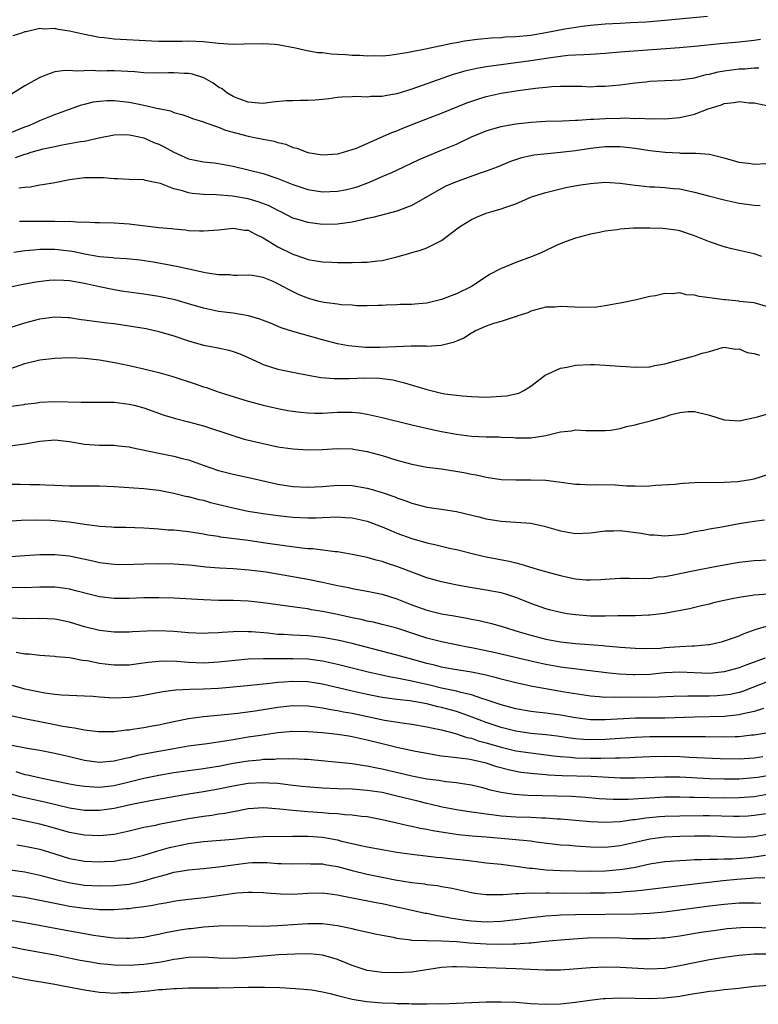
# Model space of a CAD drawing. Units: inches. Extents: x 2628000 to 2631000, y 1509000 to 1512000.
# Drawn here: x 2629542 to 2629642, y 1509753 to 1509885 of the extents above; entities that cross this region are included whole.
import ezdxf

# ---------------------------------------------------------------- set-up
doc = ezdxf.new("R2010")
doc.units = ezdxf.units.IN
doc.header["$MEASUREMENT"] = 0
doc.layers.add('LD26281509_2ft', color=80, linetype='Continuous')

msp = doc.modelspace()

# ---------------------------------------------------------------- linework, layer by layer
at = {"layer": 'LD26281509_2ft'}
for points, elevation in [([(2629634.74, 1509885.26), (2629629, 1509884.69), (2629626.49, 1509884.49), (2629624.37, 1509884.37), (2629623, 1509884.32), (2629621, 1509884.2), (2629619, 1509884.02), (2629617.91, 1509883.91), (2629615.56, 1509883.56), (2629613, 1509883.06), (2629611, 1509882.71), (2629609, 1509882.51), (2629607.55, 1509882.45), (2629607, 1509882.39), (2629605.67, 1509882.33), (2629603.84, 1509882.16), (2629602.08, 1509881.92), (2629601, 1509881.71), (2629600.37, 1509881.63), (2629599, 1509881.29), (2629598.73, 1509881.27), (2629596.85, 1509880.85), (2629595, 1509880.51), (2629594.34, 1509880.34), (2629592, 1509880), (2629591, 1509879.9), (2629589.94, 1509879.94), (2629589, 1509879.9), (2629588.01, 1509880), (2629587, 1509879.99), (2629586.07, 1509880.07), (2629585, 1509880.14), (2629584.18, 1509880.18), (2629583, 1509880.34), (2629582.38, 1509880.38), (2629580.69, 1509880.69), (2629579.38, 1509881), (2629577, 1509881.44), (2629576.54, 1509881.46), (2629575, 1509881.59), (2629572.47, 1509881.53), (2629571, 1509881.48), (2629569, 1509881.6), (2629567, 1509881.82), (2629565, 1509881.92), (2629564.11, 1509881.89), (2629563, 1509881.89), (2629562.13, 1509881.87), (2629561, 1509881.9), (2629560.07, 1509881.93), (2629555, 1509882.19), (2629553.64, 1509882.36), (2629553, 1509882.42), (2629551, 1509882.82), (2629549, 1509883.28), (2629547.48, 1509883.48), (2629547, 1509883.61), (2629545.53, 1509883.53), (2629545, 1509883.65), (2629543.16, 1509883.16), (2629543, 1509883.16), (2629542.52, 1509883), (2629541.35, 1509882.65)], 9818), ([(2629641.86, 1509882.14), (2629641, 1509882), (2629639, 1509881.78), (2629636.43, 1509881.57), (2629633, 1509881.21), (2629630.96, 1509881.04), (2629623, 1509880.45), (2629621, 1509880.27), (2629619, 1509880.13), (2629618.11, 1509880.11), (2629617, 1509880.04), (2629615.98, 1509879.98), (2629615, 1509879.87), (2629613.69, 1509879.69), (2629611, 1509879.28), (2629605, 1509878.46), (2629603.74, 1509878.26), (2629602.11, 1509877.89), (2629600.56, 1509877.44), (2629595, 1509875.47), (2629593, 1509874.85), (2629591.41, 1509874.59), (2629591, 1509874.49), (2629589.51, 1509874.49), (2629589, 1509874.41), (2629587.51, 1509874.49), (2629587, 1509874.45), (2629585.6, 1509874.4), (2629585, 1509874.36), (2629583.83, 1509874.17), (2629583, 1509874.11), (2629582, 1509874), (2629581, 1509873.94), (2629580.04, 1509873.96), (2629579, 1509873.92), (2629578.09, 1509873.91), (2629576.28, 1509873.72), (2629575, 1509873.56), (2629574.42, 1509873.58), (2629573, 1509873.75), (2629571.87, 1509874.13), (2629571, 1509874.5), (2629570.15, 1509875), (2629569.51, 1509875.51), (2629569, 1509875.75), (2629568.29, 1509876.29), (2629567.04, 1509877), (2629565.51, 1509877.51), (2629565, 1509877.59), (2629564.4, 1509877.6), (2629563, 1509877.69), (2629562.31, 1509877.69), (2629561, 1509877.64), (2629559, 1509877.69), (2629557.79, 1509877.79), (2629555, 1509877.92), (2629554.07, 1509877.93), (2629553, 1509877.91), (2629552.02, 1509877.98), (2629549.9, 1509877.9), (2629549, 1509878), (2629548.05, 1509877.95), (2629547, 1509877.79), (2629546.4, 1509877.6), (2629545, 1509877.05), (2629543, 1509875.91), (2629541.19, 1509874.81)], 9820), ([(2629541, 1509869.61), (2629543, 1509870.41), (2629543.44, 1509870.56), (2629544.48, 1509871), (2629545, 1509871.27), (2629547, 1509872.09), (2629549, 1509872.78), (2629550.62, 1509873.38), (2629551, 1509873.45), (2629552.23, 1509873.77), (2629553, 1509873.88), (2629554.06, 1509873.94), (2629555, 1509873.97), (2629557, 1509873.75), (2629558.59, 1509873.41), (2629559, 1509873.34), (2629560.9, 1509872.9), (2629561, 1509872.86), (2629562.56, 1509872.56), (2629563, 1509872.36), (2629564.1, 1509872.09), (2629565, 1509871.78), (2629565.53, 1509871.53), (2629567, 1509871.09), (2629567.2, 1509871), (2629569, 1509870.37), (2629569.96, 1509869.96), (2629573, 1509869.16), (2629573.85, 1509869), (2629575, 1509868.75), (2629576.48, 1509868.48), (2629577, 1509868.29), (2629578.07, 1509868.07), (2629579, 1509867.63), (2629579.54, 1509867.54), (2629581, 1509866.97), (2629583, 1509866.67), (2629585, 1509866.77), (2629585.17, 1509866.83), (2629585.81, 1509867), (2629587, 1509867.35), (2629587.57, 1509867.57), (2629592.33, 1509869.67), (2629593, 1509869.9), (2629593.77, 1509870.23), (2629595.73, 1509871), (2629599, 1509872.26), (2629602.37, 1509873.63), (2629603.85, 1509874.15), (2629605, 1509874.5), (2629607, 1509874.94), (2629609.29, 1509875.29), (2629611.6, 1509875.6), (2629613, 1509875.76), (2629613.83, 1509875.83), (2629615, 1509875.89), (2629615.9, 1509875.9), (2629617.86, 1509875.86), (2629619, 1509875.81), (2629619.86, 1509875.86), (2629621, 1509875.86), (2629621.98, 1509875.98), (2629623, 1509876.05), (2629625, 1509876.32), (2629626.46, 1509876.46), (2629627, 1509876.54), (2629629, 1509876.63), (2629631, 1509876.71), (2629633, 1509877.01), (2629634.57, 1509877.43), (2629635, 1509877.51), (2629636.19, 1509877.81), (2629637, 1509877.95), (2629639, 1509878.2), (2629639.77, 1509878.23), (2629641, 1509878.35), (2629641.65, 1509878.35)], 9822), ([(2629541.71, 1509866.29), (2629543, 1509866.76), (2629543.2, 1509866.8), (2629543.82, 1509867), (2629545.45, 1509867.45), (2629547, 1509867.79), (2629548, 1509868), (2629549, 1509868.17), (2629550.45, 1509868.45), (2629551, 1509868.5), (2629552.93, 1509868.93), (2629555, 1509869.34), (2629556.61, 1509869.39), (2629557, 1509869.36), (2629557.28, 1509869.28), (2629559, 1509868.93), (2629560.33, 1509868.33), (2629561, 1509868.08), (2629561.73, 1509867.73), (2629563, 1509867), (2629565, 1509866.1), (2629567, 1509865.71), (2629568.42, 1509865.58), (2629569, 1509865.51), (2629571, 1509865.11), (2629575, 1509864.14), (2629577, 1509863.49), (2629579, 1509862.67), (2629581, 1509861.99), (2629583, 1509861.7), (2629585, 1509861.77), (2629586.05, 1509861.95), (2629587, 1509862.18), (2629587.64, 1509862.36), (2629589.29, 1509863), (2629591, 1509863.73), (2629592.3, 1509864.3), (2629593, 1509864.58), (2629595.97, 1509866.03), (2629597.37, 1509866.63), (2629599, 1509867.26), (2629601, 1509868.1), (2629603, 1509869.06), (2629605, 1509869.88), (2629606.22, 1509870.22), (2629607, 1509870.46), (2629607.45, 1509870.55), (2629609, 1509870.81), (2629611.05, 1509871.05), (2629613, 1509871.19), (2629615.23, 1509871.23), (2629617, 1509871.31), (2629617.31, 1509871.31), (2629619, 1509871.45), (2629619.45, 1509871.45), (2629621, 1509871.55), (2629623, 1509871.58), (2629623.61, 1509871.61), (2629625, 1509871.55), (2629625.6, 1509871.6), (2629627, 1509871.51), (2629627.54, 1509871.54), (2629629, 1509871.51), (2629631, 1509871.68), (2629633, 1509872.14), (2629634.82, 1509872.82), (2629636.61, 1509873.39), (2629637, 1509873.54), (2629638.33, 1509873.67), (2629639, 1509873.8), (2629640.35, 1509873.65), (2629641, 1509873.64), (2629642.72, 1509873.28)], 9824), ([(2629642.57, 1509865.43), (2629641, 1509865.36), (2629640.57, 1509865.43), (2629639, 1509865.61), (2629638.12, 1509865.88), (2629637, 1509866.2), (2629635, 1509866.72), (2629633.17, 1509866.83), (2629633, 1509866.85), (2629631.15, 1509866.85), (2629631, 1509866.87), (2629629.04, 1509866.96), (2629627, 1509867.17), (2629625, 1509867.49), (2629623, 1509867.75), (2629621, 1509867.75), (2629619, 1509867.51), (2629617, 1509867.2), (2629615, 1509866.96), (2629613.2, 1509866.8), (2629611.41, 1509866.59), (2629609.76, 1509866.24), (2629608.26, 1509865.74), (2629606.45, 1509865), (2629605, 1509864.44), (2629604.18, 1509864.18), (2629600.88, 1509863), (2629599.57, 1509862.43), (2629599, 1509862.14), (2629595, 1509859.86), (2629593, 1509859.08), (2629589.76, 1509858.24), (2629589, 1509858.08), (2629588.14, 1509857.86), (2629587, 1509857.61), (2629585, 1509857.33), (2629583, 1509857.3), (2629581, 1509857.55), (2629580.19, 1509857.81), (2629579, 1509858.16), (2629577.39, 1509859), (2629577, 1509859.18), (2629575.81, 1509859.81), (2629574.36, 1509860.36), (2629573, 1509860.73), (2629570.88, 1509861.12), (2629568.72, 1509861.28), (2629567, 1509861.31), (2629565.46, 1509861.46), (2629565, 1509861.53), (2629564.19, 1509861.81), (2629563, 1509862.09), (2629561.21, 1509862.79), (2629560.27, 1509863), (2629559.2, 1509863.2), (2629559, 1509863.28), (2629557, 1509863.34), (2629555.45, 1509863.45), (2629555, 1509863.43), (2629553.57, 1509863.57), (2629553, 1509863.58), (2629551.57, 1509863.57), (2629551, 1509863.58), (2629549.34, 1509863.34), (2629549, 1509863.31), (2629547, 1509862.89), (2629545.38, 1509862.62), (2629545, 1509862.58), (2629543.69, 1509862.31), (2629543, 1509862.28), (2629542.18, 1509862.18)], 9826), ([(2629542.26, 1509857.74), (2629544.24, 1509857.76), (2629546.27, 1509857.73), (2629547, 1509857.75), (2629548.32, 1509857.68), (2629549, 1509857.72), (2629550.4, 1509857.6), (2629551, 1509857.63), (2629552.46, 1509857.54), (2629553, 1509857.55), (2629555, 1509857.51), (2629557, 1509857.38), (2629561, 1509856.9), (2629562.74, 1509856.74), (2629563, 1509856.7), (2629564.57, 1509856.57), (2629565, 1509856.5), (2629566.46, 1509856.46), (2629567, 1509856.42), (2629569, 1509856.59), (2629571, 1509856.81), (2629572.54, 1509856.54), (2629573, 1509856.51), (2629573.98, 1509855.98), (2629575, 1509855.52), (2629575.81, 1509855), (2629577, 1509854.29), (2629579, 1509853.29), (2629580.72, 1509852.72), (2629581, 1509852.61), (2629583, 1509852.29), (2629584.23, 1509852.23), (2629585, 1509852.19), (2629586.2, 1509852.19), (2629587, 1509852.17), (2629588.24, 1509852.24), (2629589, 1509852.23), (2629590.43, 1509852.43), (2629591, 1509852.47), (2629593, 1509852.95), (2629594.59, 1509853.41), (2629595, 1509853.55), (2629596.17, 1509853.83), (2629597, 1509854.17), (2629599, 1509855.16), (2629601.41, 1509857), (2629603, 1509857.98), (2629603.71, 1509858.29), (2629605, 1509858.81), (2629605.61, 1509859), (2629607, 1509859.38), (2629607.62, 1509859.62), (2629609, 1509860.08), (2629611.08, 1509861), (2629612.55, 1509861.45), (2629613, 1509861.61), (2629615, 1509862.09), (2629615.72, 1509862.28), (2629617.4, 1509862.6), (2629619, 1509862.82), (2629621, 1509862.97), (2629623, 1509862.86), (2629625, 1509862.56), (2629625.48, 1509862.52), (2629627, 1509862.35), (2629627.66, 1509862.34), (2629629, 1509862.26), (2629630.14, 1509862.14), (2629631, 1509862.07), (2629633, 1509861.64), (2629634.87, 1509861.13), (2629637, 1509860.6), (2629639, 1509860.18), (2629640.04, 1509860.04), (2629641, 1509859.88), (2629641.83, 1509859.83)], 9828), ([(2629642.03, 1509853), (2629641, 1509853.35), (2629639, 1509853.82), (2629638.01, 1509854.01), (2629637, 1509854.28), (2629635, 1509854.96), (2629633, 1509855.77), (2629631, 1509856.43), (2629630.52, 1509856.52), (2629628.75, 1509856.75), (2629627, 1509856.82), (2629625, 1509856.81), (2629624.78, 1509856.78), (2629623, 1509856.66), (2629622.59, 1509856.59), (2629621, 1509856.39), (2629620.23, 1509856.23), (2629619, 1509856), (2629617, 1509855.46), (2629615.74, 1509855), (2629614.51, 1509854.51), (2629612.46, 1509853.54), (2629611.17, 1509853), (2629609, 1509852.19), (2629607.6, 1509851.6), (2629607, 1509851.39), (2629605.44, 1509850.56), (2629603.12, 1509849), (2629601, 1509847.96), (2629599, 1509847.2), (2629597, 1509846.72), (2629595.4, 1509846.6), (2629595, 1509846.55), (2629593.45, 1509846.55), (2629593, 1509846.52), (2629591.54, 1509846.46), (2629591, 1509846.42), (2629590.41, 1509846.41), (2629589, 1509846.36), (2629587.62, 1509846.38), (2629587, 1509846.45), (2629585.48, 1509846.52), (2629585, 1509846.59), (2629583.2, 1509846.8), (2629583, 1509846.84), (2629582.38, 1509847), (2629581.31, 1509847.31), (2629581, 1509847.38), (2629579.86, 1509847.86), (2629578.5, 1509848.5), (2629577, 1509849.33), (2629576.38, 1509849.62), (2629575, 1509850.17), (2629573.57, 1509850.42), (2629573, 1509850.5), (2629571.56, 1509850.44), (2629571, 1509850.46), (2629570.53, 1509850.53), (2629569, 1509850.54), (2629567.21, 1509850.79), (2629565.24, 1509851.24), (2629565, 1509851.28), (2629563.61, 1509851.61), (2629561.94, 1509851.94), (2629560.23, 1509852.23), (2629558.48, 1509852.48), (2629556.67, 1509852.67), (2629555, 1509852.78), (2629554.81, 1509852.81), (2629553, 1509852.97), (2629551, 1509853.31), (2629549.6, 1509853.6), (2629549, 1509853.71), (2629547, 1509853.95), (2629546.05, 1509853.95), (2629545, 1509853.93), (2629544.14, 1509853.86), (2629543, 1509853.74), (2629541.51, 1509853.51)], 9830), ([(2629643, 1509846.19), (2629641, 1509846.77), (2629639.05, 1509846.95), (2629638.97, 1509846.97), (2629637.15, 1509847.15), (2629637, 1509847.15), (2629635.38, 1509847.38), (2629633.62, 1509847.62), (2629633, 1509847.79), (2629631.86, 1509847.86), (2629631, 1509848.11), (2629629.99, 1509847.99), (2629629, 1509848.03), (2629627.73, 1509847.73), (2629627, 1509847.62), (2629625.18, 1509847.18), (2629623.24, 1509846.76), (2629623, 1509846.71), (2629622.67, 1509846.67), (2629621, 1509846.37), (2629619.8, 1509846.2), (2629617.86, 1509846.14), (2629615, 1509846.26), (2629614.2, 1509846.2), (2629613, 1509846.17), (2629611, 1509845.63), (2629610.57, 1509845.43), (2629609.25, 1509845), (2629609, 1509844.9), (2629608.87, 1509844.87), (2629607, 1509844.24), (2629605.98, 1509843.98), (2629605, 1509843.61), (2629603.54, 1509843), (2629603.22, 1509842.78), (2629603, 1509842.7), (2629601.98, 1509842.02), (2629601, 1509841.63), (2629600.57, 1509841.43), (2629598.95, 1509841.05), (2629597, 1509840.92), (2629596.93, 1509840.93), (2629594.93, 1509840.93), (2629592.87, 1509840.87), (2629590.76, 1509840.76), (2629588.76, 1509840.76), (2629586.93, 1509840.93), (2629586.5, 1509841), (2629585, 1509841.27), (2629583, 1509841.78), (2629579, 1509842.92), (2629577.43, 1509843.43), (2629576.02, 1509844.02), (2629574.59, 1509844.59), (2629573.04, 1509845.04), (2629571, 1509845.37), (2629569, 1509845.62), (2629568.2, 1509845.8), (2629567, 1509846.03), (2629565, 1509846.64), (2629563.17, 1509847.17), (2629561, 1509847.61), (2629559, 1509847.92), (2629556.31, 1509848.31), (2629555, 1509848.52), (2629553, 1509848.92), (2629551, 1509849.35), (2629549, 1509849.71), (2629548.24, 1509849.76), (2629547, 1509849.81), (2629546.24, 1509849.76), (2629544.45, 1509849.55), (2629542.76, 1509849.24), (2629541, 1509848.86)], 9832), ([(2629541, 1509843.46), (2629543, 1509844.06), (2629545, 1509844.6), (2629547, 1509844.88), (2629548.79, 1509844.79), (2629549, 1509844.79), (2629550.54, 1509844.54), (2629551, 1509844.5), (2629552.29, 1509844.29), (2629553, 1509844.22), (2629554.07, 1509844.07), (2629555, 1509843.97), (2629557.6, 1509843.6), (2629559.3, 1509843.3), (2629561, 1509842.92), (2629563, 1509842.32), (2629565, 1509841.64), (2629567, 1509841.08), (2629568.75, 1509840.75), (2629570.39, 1509840.39), (2629571, 1509840.22), (2629571.9, 1509839.9), (2629573, 1509839.43), (2629574.64, 1509838.64), (2629575, 1509838.5), (2629577, 1509837.85), (2629579, 1509837.44), (2629581.05, 1509837.05), (2629582.75, 1509836.75), (2629584.6, 1509836.6), (2629586.62, 1509836.62), (2629588.68, 1509836.68), (2629590.64, 1509836.64), (2629592.43, 1509836.43), (2629594.02, 1509836.02), (2629597, 1509835.1), (2629599, 1509834.65), (2629599.44, 1509834.56), (2629601, 1509834.34), (2629601.75, 1509834.25), (2629603, 1509834.16), (2629605, 1509834.11), (2629607, 1509834.21), (2629607.71, 1509834.29), (2629609.36, 1509834.64), (2629610.06, 1509835), (2629611, 1509835.55), (2629612.94, 1509837.06), (2629615, 1509837.98), (2629615.86, 1509838.14), (2629617, 1509838.38), (2629619, 1509838.46), (2629619.55, 1509838.46), (2629621, 1509838.38), (2629623, 1509838.26), (2629623.8, 1509838.2), (2629625, 1509838.14), (2629627, 1509838.19), (2629627.65, 1509838.35), (2629629, 1509838.58), (2629630.61, 1509839), (2629631.16, 1509839.16), (2629633, 1509839.64), (2629634.01, 1509840.01), (2629635, 1509840.24), (2629636.76, 1509840.76), (2629637, 1509840.82), (2629638.56, 1509840.56), (2629639, 1509840.58), (2629640.08, 1509840.08), (2629641, 1509839.94), (2629641.74, 1509839.74)], 9834), ([(2629540.33, 1509837.67), (2629543, 1509838.63), (2629545, 1509839.13), (2629547, 1509839.34), (2629549, 1509839.41), (2629551, 1509839.34), (2629553, 1509839.11), (2629555.3, 1509838.7), (2629557, 1509838.35), (2629559, 1509837.9), (2629561, 1509837.39), (2629562.86, 1509836.86), (2629565.89, 1509835.89), (2629567, 1509835.49), (2629567.39, 1509835.39), (2629568.47, 1509835), (2629569.26, 1509834.74), (2629573, 1509833.55), (2629575, 1509833.01), (2629577, 1509832.58), (2629578.32, 1509832.32), (2629579, 1509832.2), (2629580.06, 1509832.06), (2629581, 1509831.97), (2629581.95, 1509831.95), (2629583, 1509831.95), (2629585, 1509832.06), (2629587, 1509832.08), (2629587.97, 1509831.97), (2629589, 1509831.82), (2629591, 1509831.38), (2629595, 1509830.37), (2629597.73, 1509829.73), (2629599, 1509829.47), (2629601, 1509829.11), (2629603, 1509828.87), (2629605, 1509828.77), (2629606.75, 1509828.75), (2629607, 1509828.73), (2629608.68, 1509828.68), (2629609, 1509828.65), (2629611, 1509828.65), (2629613, 1509828.94), (2629615, 1509829.44), (2629616.44, 1509829.56), (2629617, 1509829.71), (2629618.4, 1509829.6), (2629619, 1509829.63), (2629620.4, 1509829.6), (2629621, 1509829.6), (2629621.68, 1509829.68), (2629623, 1509829.89), (2629623.84, 1509830.16), (2629625, 1509830.37), (2629625.48, 1509830.52), (2629627.09, 1509830.91), (2629627.38, 1509831), (2629629, 1509831.46), (2629629.71, 1509831.71), (2629631, 1509832.05), (2629632.15, 1509832.15), (2629633, 1509832.17), (2629635, 1509831.66), (2629637, 1509831.04), (2629639, 1509830.91), (2629641.47, 1509831.47), (2629643, 1509831.89)], 9836), ([(2629539, 1509832.61), (2629542.88, 1509833.12), (2629543, 1509833.15), (2629544.65, 1509833.35), (2629545, 1509833.43), (2629547, 1509833.52), (2629550.57, 1509833.43), (2629552.56, 1509833.44), (2629554.58, 1509833.42), (2629555, 1509833.4), (2629557, 1509833.17), (2629557.69, 1509833), (2629559, 1509832.64), (2629561.69, 1509831.69), (2629563.24, 1509831.24), (2629565, 1509830.79), (2629567, 1509830.24), (2629570.93, 1509828.93), (2629572.46, 1509828.46), (2629575, 1509827.86), (2629577, 1509827.44), (2629579, 1509827.14), (2629581, 1509827.01), (2629583, 1509827.08), (2629585, 1509827.19), (2629587, 1509827.13), (2629587.11, 1509827.11), (2629589, 1509826.78), (2629591, 1509826.25), (2629593, 1509825.64), (2629595, 1509825.07), (2629597, 1509824.69), (2629599, 1509824.44), (2629601.98, 1509823.98), (2629603, 1509823.75), (2629603.65, 1509823.65), (2629605, 1509823.34), (2629607, 1509823.05), (2629609, 1509822.97), (2629611, 1509822.98), (2629613, 1509822.92), (2629614.73, 1509822.73), (2629615.38, 1509822.61), (2629617, 1509822.39), (2629617.6, 1509822.4), (2629619, 1509822.33), (2629619.65, 1509822.35), (2629622.31, 1509822.31), (2629623.84, 1509822.16), (2629625, 1509822.18), (2629625.86, 1509822.14), (2629627, 1509822.2), (2629627.74, 1509822.26), (2629630.41, 1509822.41), (2629631, 1509822.5), (2629631.46, 1509822.54), (2629633, 1509822.61), (2629637, 1509822.68), (2629638.78, 1509822.78), (2629640.23, 1509823), (2629641, 1509823.13), (2629643, 1509823.75)], 9838), ([(2629541, 1509827.57), (2629543, 1509827.84), (2629545, 1509828.2), (2629547, 1509828.36), (2629549, 1509828.13), (2629551, 1509827.79), (2629553, 1509827.64), (2629555, 1509827.62), (2629555.56, 1509827.56), (2629557, 1509827.43), (2629557.34, 1509827.34), (2629561, 1509826.57), (2629563, 1509826.17), (2629564.14, 1509825.86), (2629565, 1509825.65), (2629566.95, 1509824.95), (2629569, 1509824.25), (2629571, 1509823.73), (2629573.27, 1509823.27), (2629577, 1509822.42), (2629579, 1509822.09), (2629581, 1509821.99), (2629583, 1509822.11), (2629585, 1509822.28), (2629587, 1509822.23), (2629589, 1509821.87), (2629589.69, 1509821.69), (2629591, 1509821.3), (2629592.7, 1509820.7), (2629593, 1509820.58), (2629594.18, 1509820.18), (2629595, 1509819.85), (2629595.69, 1509819.69), (2629597, 1509819.33), (2629599, 1509819.04), (2629601, 1509818.73), (2629604, 1509818), (2629605, 1509817.74), (2629607, 1509817.42), (2629609, 1509817.3), (2629611, 1509817.14), (2629612.78, 1509816.78), (2629615, 1509816.14), (2629615.95, 1509815.95), (2629617, 1509815.78), (2629619, 1509815.85), (2629621, 1509816.13), (2629622.14, 1509816.14), (2629623, 1509816.17), (2629625.81, 1509815.8), (2629627, 1509815.61), (2629627.58, 1509815.58), (2629629, 1509815.46), (2629631, 1509815.62), (2629631.75, 1509815.75), (2629633, 1509816.02), (2629634.21, 1509816.21), (2629635, 1509816.39), (2629636.67, 1509816.67), (2629639, 1509817.12), (2629641, 1509817.44), (2629642.39, 1509817.61)], 9840), ([(2629541, 1509822.41), (2629542.4, 1509822.4), (2629543.65, 1509822.35), (2629545, 1509822.34), (2629545.7, 1509822.3), (2629547, 1509822.26), (2629549, 1509822.17), (2629551, 1509822.16), (2629553, 1509822.18), (2629555, 1509822.09), (2629559, 1509821.84), (2629561, 1509821.59), (2629563, 1509821.19), (2629564.76, 1509820.76), (2629565, 1509820.73), (2629566.36, 1509820.36), (2629567, 1509820.24), (2629567.95, 1509819.95), (2629571, 1509819.21), (2629571.98, 1509819), (2629573, 1509818.79), (2629575, 1509818.46), (2629577, 1509818.17), (2629579, 1509817.96), (2629581, 1509817.87), (2629582.12, 1509817.88), (2629583, 1509817.93), (2629584.04, 1509817.96), (2629585, 1509818.02), (2629586.06, 1509817.94), (2629587, 1509817.9), (2629589, 1509817.41), (2629591, 1509816.65), (2629592.16, 1509816.16), (2629593, 1509815.83), (2629595, 1509815.09), (2629597, 1509814.52), (2629598.26, 1509814.26), (2629600.23, 1509813.77), (2629601, 1509813.61), (2629603.46, 1509813), (2629605, 1509812.66), (2629608.06, 1509812.06), (2629609, 1509811.81), (2629609.66, 1509811.66), (2629611.86, 1509811), (2629613.47, 1509810.53), (2629615, 1509810.12), (2629616.14, 1509809.86), (2629617, 1509809.69), (2629618.45, 1509809.55), (2629619, 1509809.53), (2629620.41, 1509809.59), (2629621, 1509809.64), (2629623, 1509809.76), (2629624.24, 1509809.76), (2629625, 1509809.72), (2629626.22, 1509809.78), (2629627, 1509809.74), (2629628.05, 1509809.95), (2629629, 1509810.01), (2629630.23, 1509810.23), (2629631, 1509810.41), (2629633, 1509810.82), (2629635.26, 1509811.26), (2629637, 1509811.57), (2629639, 1509811.9), (2629641, 1509812.15), (2629643, 1509812.24)], 9842), ([(2629643, 1509807.64), (2629641, 1509807.5), (2629639, 1509807.19), (2629638.04, 1509807), (2629637, 1509806.75), (2629635.56, 1509806.44), (2629635, 1509806.26), (2629633.95, 1509806.05), (2629632.33, 1509805.67), (2629628.98, 1509805.02), (2629627, 1509804.78), (2629626.79, 1509804.79), (2629625, 1509804.71), (2629624.72, 1509804.72), (2629622.69, 1509804.69), (2629621, 1509804.65), (2629619, 1509804.68), (2629617, 1509804.83), (2629615.89, 1509805), (2629615, 1509805.15), (2629613.52, 1509805.52), (2629613, 1509805.67), (2629611, 1509806.38), (2629609.13, 1509807.13), (2629607.62, 1509807.62), (2629607, 1509807.78), (2629605, 1509808.18), (2629602.58, 1509808.58), (2629600.88, 1509808.88), (2629599, 1509809.26), (2629597, 1509809.83), (2629595.71, 1509810.29), (2629593, 1509811.32), (2629591.73, 1509811.73), (2629591, 1509812), (2629590.19, 1509812.19), (2629589, 1509812.55), (2629587, 1509812.97), (2629585, 1509813.29), (2629584.69, 1509813.31), (2629581.7, 1509813.7), (2629581, 1509813.73), (2629580.2, 1509813.8), (2629577.9, 1509814.1), (2629575, 1509814.53), (2629573, 1509814.81), (2629569.29, 1509815.29), (2629569, 1509815.35), (2629567.57, 1509815.57), (2629567, 1509815.68), (2629565, 1509815.99), (2629563, 1509816.21), (2629562.24, 1509816.24), (2629561, 1509816.37), (2629560.39, 1509816.39), (2629559, 1509816.5), (2629556.57, 1509816.57), (2629555, 1509816.6), (2629554.63, 1509816.63), (2629553, 1509816.72), (2629552.76, 1509816.76), (2629551, 1509816.98), (2629549, 1509817.28), (2629547, 1509817.48), (2629546.49, 1509817.51), (2629544.43, 1509817.57), (2629542.47, 1509817.53), (2629540.6, 1509817.4)], 9844), ([(2629541, 1509812.7), (2629543, 1509812.8), (2629545, 1509812.94), (2629547, 1509812.97), (2629549, 1509812.77), (2629552.11, 1509812.11), (2629553, 1509811.88), (2629555, 1509811.64), (2629555.62, 1509811.62), (2629557.63, 1509811.63), (2629559, 1509811.68), (2629561, 1509811.73), (2629563, 1509811.71), (2629565, 1509811.57), (2629565.5, 1509811.5), (2629567.3, 1509811.3), (2629569.14, 1509811.14), (2629571, 1509811.05), (2629573.09, 1509810.91), (2629575.4, 1509810.6), (2629581, 1509809.65), (2629583, 1509809.24), (2629585, 1509808.79), (2629586.5, 1509808.5), (2629587, 1509808.39), (2629589, 1509808.04), (2629591, 1509807.63), (2629593, 1509807.01), (2629595, 1509806.21), (2629597, 1509805.46), (2629599, 1509804.97), (2629600.7, 1509804.7), (2629602.4, 1509804.4), (2629603, 1509804.27), (2629604.07, 1509804.07), (2629605.69, 1509803.69), (2629607, 1509803.34), (2629607.98, 1509803), (2629609.42, 1509802.58), (2629611, 1509802.09), (2629613, 1509801.59), (2629615, 1509801.21), (2629617, 1509800.98), (2629620.71, 1509800.71), (2629621, 1509800.67), (2629622.56, 1509800.56), (2629623, 1509800.5), (2629625, 1509800.35), (2629626.3, 1509800.3), (2629628.37, 1509800.37), (2629629, 1509800.44), (2629631, 1509800.58), (2629632.7, 1509800.7), (2629633, 1509800.69), (2629634.88, 1509800.88), (2629635, 1509800.88), (2629635.64, 1509801), (2629636.76, 1509801.24), (2629638.24, 1509801.76), (2629639, 1509802.04), (2629639.67, 1509802.33), (2629641.13, 1509802.87), (2629643, 1509803.39)], 9846), ([(2629642.5, 1509799), (2629641.37, 1509798.63), (2629641, 1509798.47), (2629639.9, 1509798.1), (2629639, 1509797.71), (2629637, 1509797.17), (2629635, 1509796.98), (2629632.95, 1509797.05), (2629631, 1509797.15), (2629629, 1509797.05), (2629627, 1509796.84), (2629625, 1509796.77), (2629624.77, 1509796.77), (2629622.86, 1509796.86), (2629621.5, 1509797), (2629615, 1509797.81), (2629613, 1509798.18), (2629611, 1509798.62), (2629607, 1509799.56), (2629605.82, 1509799.82), (2629603, 1509800.39), (2629602.48, 1509800.48), (2629599, 1509801.2), (2629597, 1509801.71), (2629593, 1509803.05), (2629591, 1509803.56), (2629589.84, 1509803.84), (2629589, 1509804), (2629588.21, 1509804.21), (2629587, 1509804.46), (2629585, 1509804.91), (2629583, 1509805.31), (2629581.53, 1509805.52), (2629581, 1509805.63), (2629580.25, 1509805.75), (2629575, 1509806.44), (2629573, 1509806.66), (2629571, 1509806.75), (2629569, 1509806.78), (2629567, 1509806.86), (2629563, 1509807.09), (2629561, 1509807.14), (2629559, 1509807.13), (2629557, 1509807.05), (2629555, 1509807.04), (2629553, 1509807.26), (2629551.6, 1509807.6), (2629550.03, 1509808.03), (2629549, 1509808.29), (2629548.39, 1509808.39), (2629547, 1509808.55), (2629546.56, 1509808.56), (2629545, 1509808.54), (2629543, 1509808.48), (2629541, 1509808.53)], 9848), ([(2629643, 1509795.95), (2629639.46, 1509794.54), (2629639, 1509794.41), (2629637.84, 1509794.16), (2629637, 1509794.03), (2629636.03, 1509793.97), (2629635, 1509793.92), (2629634.08, 1509793.92), (2629633, 1509793.9), (2629632.09, 1509793.91), (2629630.15, 1509793.85), (2629628.24, 1509793.76), (2629626.26, 1509793.74), (2629624.24, 1509793.76), (2629623, 1509793.73), (2629622.24, 1509793.76), (2629621, 1509793.74), (2629620.18, 1509793.82), (2629619, 1509793.9), (2629615.54, 1509794.46), (2629611.22, 1509795.22), (2629609, 1509795.69), (2629607, 1509796.19), (2629606.38, 1509796.38), (2629604.77, 1509796.77), (2629603, 1509797.13), (2629600.45, 1509797.55), (2629599, 1509797.81), (2629598.05, 1509798.06), (2629597, 1509798.3), (2629594.44, 1509799), (2629593, 1509799.43), (2629591.76, 1509799.76), (2629586.97, 1509800.97), (2629585, 1509801.44), (2629583, 1509801.8), (2629581, 1509802.01), (2629579.93, 1509802.07), (2629579, 1509802.1), (2629577.81, 1509802.19), (2629577, 1509802.22), (2629575.64, 1509802.36), (2629573.46, 1509802.54), (2629573, 1509802.57), (2629571.41, 1509802.6), (2629571, 1509802.58), (2629569.51, 1509802.49), (2629569, 1509802.44), (2629567.62, 1509802.38), (2629567, 1509802.33), (2629565, 1509802.42), (2629563, 1509802.61), (2629561, 1509802.69), (2629559.36, 1509802.64), (2629557.46, 1509802.54), (2629557, 1509802.5), (2629555, 1509802.51), (2629553, 1509802.75), (2629551, 1509803.25), (2629549, 1509803.84), (2629547, 1509804.24), (2629545, 1509804.33), (2629543, 1509804.29), (2629541, 1509804.38)], 9850), ([(2629642.25, 1509792.25), (2629641, 1509791.85), (2629639.54, 1509791.54), (2629639, 1509791.39), (2629637, 1509791.19), (2629633, 1509791.1), (2629629, 1509790.96), (2629625.06, 1509790.94), (2629621, 1509790.73), (2629619, 1509790.75), (2629617, 1509790.99), (2629615, 1509791.36), (2629613, 1509791.63), (2629611.76, 1509791.76), (2629611, 1509791.86), (2629609, 1509792.23), (2629607, 1509792.76), (2629605, 1509793.42), (2629604.41, 1509793.59), (2629603, 1509794.08), (2629601.59, 1509794.41), (2629601, 1509794.59), (2629599, 1509795.01), (2629597.4, 1509795.4), (2629595.76, 1509795.76), (2629595, 1509795.95), (2629594.09, 1509796.09), (2629593, 1509796.33), (2629592.42, 1509796.42), (2629590.76, 1509796.76), (2629589.14, 1509797.14), (2629585, 1509798.18), (2629583, 1509798.61), (2629581, 1509798.87), (2629579, 1509798.93), (2629577, 1509798.91), (2629575.08, 1509798.92), (2629573, 1509798.87), (2629571.27, 1509798.73), (2629569, 1509798.48), (2629567, 1509798.36), (2629565, 1509798.44), (2629563.42, 1509798.58), (2629561.39, 1509798.61), (2629561, 1509798.59), (2629559.56, 1509798.44), (2629558.24, 1509798.24), (2629557, 1509798.1), (2629555.9, 1509798.1), (2629555, 1509798.07), (2629553.77, 1509798.23), (2629553, 1509798.31), (2629551.35, 1509798.65), (2629550.73, 1509798.73), (2629549, 1509799.05), (2629547.19, 1509799.19), (2629547, 1509799.23), (2629545, 1509799.36), (2629543.56, 1509799.56), (2629543, 1509799.58), (2629541.8, 1509799.8)], 9852), ([(2629644.71, 1509789.29), (2629641, 1509788.69), (2629640.66, 1509788.66), (2629639, 1509788.46), (2629638.47, 1509788.47), (2629637, 1509788.41), (2629634.44, 1509788.44), (2629633, 1509788.44), (2629632.46, 1509788.46), (2629627, 1509788.43), (2629625, 1509788.37), (2629621, 1509788.11), (2629619, 1509788.06), (2629618.1, 1509788.1), (2629617, 1509788.18), (2629616.27, 1509788.27), (2629614.53, 1509788.53), (2629613, 1509788.73), (2629611, 1509788.91), (2629609, 1509789.21), (2629607, 1509789.71), (2629605, 1509790.36), (2629603.1, 1509791.1), (2629601.64, 1509791.64), (2629601, 1509791.84), (2629599, 1509792.39), (2629598.49, 1509792.49), (2629597, 1509792.87), (2629594.73, 1509793.27), (2629593, 1509793.47), (2629591, 1509793.75), (2629589, 1509794.13), (2629587, 1509794.58), (2629583, 1509795.51), (2629581, 1509795.83), (2629579, 1509795.89), (2629577.79, 1509795.79), (2629577, 1509795.75), (2629575.56, 1509795.56), (2629575, 1509795.52), (2629573.33, 1509795.33), (2629571, 1509795.11), (2629569, 1509794.94), (2629567, 1509794.84), (2629565.18, 1509794.82), (2629563.27, 1509794.73), (2629561.52, 1509794.48), (2629559, 1509794), (2629558.13, 1509793.87), (2629557, 1509793.73), (2629555, 1509793.66), (2629553, 1509793.77), (2629552.15, 1509793.85), (2629551, 1509793.93), (2629547.93, 1509794.07), (2629547, 1509794.16), (2629545.68, 1509794.32), (2629545, 1509794.44), (2629543, 1509794.87), (2629541.33, 1509795.33)], 9854), ([(2629541.29, 1509791.29), (2629542.92, 1509790.92), (2629545, 1509790.49), (2629547, 1509790.11), (2629548.11, 1509789.89), (2629549, 1509789.75), (2629549.68, 1509789.68), (2629551, 1509789.4), (2629552.82, 1509789.18), (2629553, 1509789.17), (2629555, 1509789.19), (2629556.61, 1509789.39), (2629557, 1509789.41), (2629557.46, 1509789.46), (2629559, 1509789.7), (2629560.08, 1509789.92), (2629561, 1509790.08), (2629561.75, 1509790.25), (2629563, 1509790.52), (2629565, 1509790.91), (2629567, 1509791.17), (2629569.39, 1509791.39), (2629571.62, 1509791.62), (2629573.93, 1509791.93), (2629577, 1509792.43), (2629578.61, 1509792.61), (2629579, 1509792.65), (2629581, 1509792.63), (2629582.42, 1509792.42), (2629583, 1509792.37), (2629584.13, 1509792.13), (2629585, 1509792.01), (2629585.82, 1509791.82), (2629587, 1509791.62), (2629591.31, 1509790.69), (2629593.69, 1509790.31), (2629595, 1509790.14), (2629597, 1509789.81), (2629597.65, 1509789.65), (2629599, 1509789.39), (2629600.89, 1509788.89), (2629601, 1509788.87), (2629602.38, 1509788.38), (2629603, 1509788.27), (2629603.93, 1509787.93), (2629605, 1509787.66), (2629607, 1509787.08), (2629609, 1509786.59), (2629611, 1509786.29), (2629614.08, 1509785.92), (2629615, 1509785.79), (2629616.3, 1509785.7), (2629617, 1509785.63), (2629619, 1509785.58), (2629620.42, 1509785.58), (2629622.39, 1509785.61), (2629623, 1509785.65), (2629624.32, 1509785.68), (2629625, 1509785.73), (2629627, 1509785.81), (2629629, 1509785.84), (2629631, 1509785.8), (2629632.28, 1509785.72), (2629636.44, 1509785.56), (2629639, 1509785.51), (2629641, 1509785.62), (2629642.19, 1509785.81)], 9856), ([(2629643.31, 1509783.31), (2629641.5, 1509783), (2629641, 1509782.92), (2629639, 1509782.75), (2629637, 1509782.76), (2629635, 1509782.83), (2629631, 1509783.03), (2629629, 1509783.05), (2629625, 1509782.9), (2629623, 1509782.9), (2629619.1, 1509783.1), (2629615.2, 1509783.2), (2629613.31, 1509783.31), (2629613, 1509783.34), (2629611.46, 1509783.46), (2629609.67, 1509783.67), (2629609, 1509783.78), (2629608, 1509784), (2629606.44, 1509784.44), (2629605, 1509784.93), (2629603, 1509785.38), (2629602.54, 1509785.46), (2629601, 1509785.62), (2629600.26, 1509785.74), (2629599, 1509785.84), (2629597.96, 1509786.04), (2629597, 1509786.19), (2629595.5, 1509786.5), (2629593, 1509787.02), (2629591, 1509787.5), (2629589, 1509788.02), (2629588.19, 1509788.19), (2629587, 1509788.47), (2629586.53, 1509788.53), (2629585, 1509788.78), (2629583, 1509789), (2629581, 1509789.14), (2629579, 1509789.15), (2629576.97, 1509788.97), (2629574.65, 1509788.65), (2629573, 1509788.4), (2629571, 1509788.07), (2629569.85, 1509787.85), (2629567.49, 1509787.49), (2629565, 1509787.18), (2629563, 1509786.86), (2629559.74, 1509786.26), (2629558.07, 1509785.93), (2629557, 1509785.64), (2629556.45, 1509785.55), (2629555, 1509785.17), (2629552.99, 1509784.99), (2629551, 1509785.26), (2629549, 1509785.75), (2629547, 1509786.21), (2629545, 1509786.6), (2629543.07, 1509786.93), (2629541, 1509787.33)], 9858), ([(2629541.78, 1509783.78), (2629543, 1509783.4), (2629543.34, 1509783.34), (2629545.08, 1509782.92), (2629547, 1509782.55), (2629549, 1509782.14), (2629549.96, 1509781.96), (2629551, 1509781.8), (2629552.26, 1509781.74), (2629553, 1509781.68), (2629554.18, 1509781.82), (2629555, 1509781.9), (2629557, 1509782.39), (2629559, 1509782.9), (2629561, 1509783.31), (2629563, 1509783.65), (2629565, 1509783.94), (2629567, 1509784.18), (2629568.4, 1509784.4), (2629569, 1509784.5), (2629571, 1509784.9), (2629573, 1509785.23), (2629574.62, 1509785.38), (2629575, 1509785.43), (2629576.53, 1509785.47), (2629577, 1509785.52), (2629578.49, 1509785.51), (2629579, 1509785.54), (2629580.54, 1509785.46), (2629581, 1509785.45), (2629587, 1509784.88), (2629588.61, 1509784.61), (2629589, 1509784.57), (2629590.28, 1509784.29), (2629591, 1509784.16), (2629595, 1509783.23), (2629597, 1509782.83), (2629598.61, 1509782.61), (2629599.55, 1509782.45), (2629601, 1509782.32), (2629601.83, 1509782.17), (2629603, 1509782.01), (2629604.32, 1509781.68), (2629605, 1509781.49), (2629605.37, 1509781.37), (2629607, 1509781), (2629608.74, 1509780.74), (2629610.61, 1509780.61), (2629616.47, 1509780.47), (2629618.35, 1509780.35), (2629620.18, 1509780.18), (2629622.06, 1509780.06), (2629624.07, 1509780.07), (2629626.19, 1509780.19), (2629627, 1509780.26), (2629629, 1509780.37), (2629631, 1509780.39), (2629632.36, 1509780.36), (2629633, 1509780.36), (2629637, 1509780.26), (2629639, 1509780.28), (2629641, 1509780.45), (2629643, 1509780.8)], 9860), ([(2629643, 1509778.17), (2629641, 1509777.86), (2629640.2, 1509777.8), (2629639, 1509777.75), (2629638.25, 1509777.75), (2629635, 1509777.83), (2629634.17, 1509777.83), (2629631, 1509777.81), (2629629, 1509777.75), (2629628.29, 1509777.71), (2629626.46, 1509777.54), (2629625, 1509777.32), (2629624.7, 1509777.3), (2629623, 1509777.05), (2629621, 1509776.93), (2629619, 1509777.02), (2629615, 1509777.39), (2629614.6, 1509777.4), (2629613, 1509777.52), (2629612.47, 1509777.53), (2629611, 1509777.61), (2629609, 1509777.67), (2629607, 1509777.8), (2629606.07, 1509777.93), (2629605, 1509778.04), (2629603.75, 1509778.25), (2629603, 1509778.34), (2629601, 1509778.63), (2629599.07, 1509779), (2629597.42, 1509779.42), (2629597, 1509779.51), (2629595.82, 1509779.82), (2629593, 1509780.5), (2629591, 1509780.96), (2629589, 1509781.26), (2629587, 1509781.41), (2629585, 1509781.47), (2629583, 1509781.55), (2629580.21, 1509781.79), (2629579, 1509781.93), (2629577.97, 1509782.03), (2629577, 1509782.16), (2629575.78, 1509782.22), (2629575, 1509782.28), (2629573, 1509782.18), (2629571, 1509781.83), (2629569, 1509781.41), (2629567, 1509781.06), (2629565, 1509780.75), (2629559.87, 1509779.87), (2629557.36, 1509779.36), (2629555, 1509778.82), (2629553, 1509778.54), (2629551, 1509778.57), (2629549, 1509778.88), (2629545.66, 1509779.66), (2629544.01, 1509780.01), (2629542.39, 1509780.39), (2629540.84, 1509780.84)], 9862), ([(2629643, 1509775.36), (2629641, 1509775.03), (2629638.93, 1509774.93), (2629635.09, 1509775.09), (2629633, 1509775.11), (2629631, 1509775.08), (2629629, 1509774.99), (2629627, 1509774.72), (2629625, 1509774.25), (2629623, 1509773.8), (2629621, 1509773.6), (2629619, 1509773.62), (2629618.33, 1509773.67), (2629617, 1509773.74), (2629616.17, 1509773.83), (2629615, 1509773.91), (2629611.69, 1509774.31), (2629611, 1509774.41), (2629609.43, 1509774.57), (2629609, 1509774.63), (2629605, 1509774.98), (2629603.12, 1509775.12), (2629601.29, 1509775.29), (2629599.53, 1509775.53), (2629597.81, 1509775.81), (2629597, 1509776), (2629596.13, 1509776.13), (2629595, 1509776.41), (2629594.49, 1509776.5), (2629593, 1509776.86), (2629591, 1509777.3), (2629589, 1509777.68), (2629588.24, 1509777.76), (2629587, 1509777.94), (2629586.01, 1509777.99), (2629585, 1509778.1), (2629583.85, 1509778.15), (2629583, 1509778.22), (2629581, 1509778.37), (2629579.48, 1509778.52), (2629579, 1509778.55), (2629577.25, 1509778.75), (2629575.09, 1509778.91), (2629573, 1509778.77), (2629571.53, 1509778.47), (2629571, 1509778.39), (2629569.85, 1509778.15), (2629569, 1509778.04), (2629568.11, 1509777.89), (2629567, 1509777.76), (2629565, 1509777.43), (2629561, 1509776.65), (2629560.55, 1509776.55), (2629559, 1509776.26), (2629557, 1509775.78), (2629555, 1509775.35), (2629553, 1509775.15), (2629551, 1509775.23), (2629549, 1509775.61), (2629546.35, 1509776.35), (2629545, 1509776.71), (2629541, 1509777.55)], 9864), ([(2629541.92, 1509773.92), (2629543, 1509773.77), (2629545, 1509773.34), (2629547, 1509772.72), (2629549, 1509772.12), (2629551, 1509771.76), (2629553, 1509771.66), (2629553.71, 1509771.71), (2629555, 1509771.76), (2629555.91, 1509771.91), (2629557, 1509772.06), (2629559, 1509772.56), (2629560.87, 1509773.13), (2629562.44, 1509773.56), (2629565, 1509774.1), (2629566.29, 1509774.29), (2629567, 1509774.38), (2629571, 1509774.72), (2629573, 1509774.93), (2629575, 1509775.06), (2629579, 1509775.12), (2629581, 1509775.11), (2629583, 1509774.95), (2629585, 1509774.59), (2629585.55, 1509774.45), (2629587, 1509774.13), (2629588.14, 1509773.86), (2629589, 1509773.67), (2629591, 1509773.29), (2629593, 1509772.97), (2629595, 1509772.68), (2629598.3, 1509772.3), (2629599, 1509772.25), (2629600.12, 1509772.12), (2629601.92, 1509771.92), (2629603, 1509771.77), (2629603.71, 1509771.71), (2629605, 1509771.54), (2629607, 1509771.34), (2629609, 1509771.09), (2629610.82, 1509770.82), (2629611.2, 1509770.8), (2629613, 1509770.58), (2629615, 1509770.47), (2629617, 1509770.43), (2629619, 1509770.42), (2629621, 1509770.45), (2629621.52, 1509770.48), (2629623.35, 1509770.65), (2629625.04, 1509770.96), (2629627, 1509771.38), (2629629, 1509771.7), (2629629.74, 1509771.74), (2629631, 1509771.85), (2629631.87, 1509771.87), (2629633, 1509771.95), (2629633.96, 1509771.96), (2629635, 1509772.03), (2629636.02, 1509772.02), (2629637, 1509772.08), (2629638.08, 1509772.08), (2629640.24, 1509772.24), (2629641, 1509772.31), (2629642.54, 1509772.54)], 9866), ([(2629541, 1509770.56), (2629543, 1509770.3), (2629545, 1509769.88), (2629547, 1509769.33), (2629548.86, 1509768.86), (2629551, 1509768.52), (2629553, 1509768.41), (2629555, 1509768.46), (2629557, 1509768.67), (2629559, 1509769.09), (2629560.47, 1509769.53), (2629561, 1509769.7), (2629562.04, 1509769.96), (2629563, 1509770.26), (2629563.66, 1509770.34), (2629565, 1509770.6), (2629567, 1509770.77), (2629569, 1509770.97), (2629571, 1509771.27), (2629573, 1509771.52), (2629573.55, 1509771.55), (2629575, 1509771.57), (2629575.56, 1509771.56), (2629577, 1509771.44), (2629577.45, 1509771.45), (2629579, 1509771.37), (2629581, 1509771.42), (2629581.4, 1509771.4), (2629583, 1509771.37), (2629583.3, 1509771.3), (2629585, 1509771.03), (2629587, 1509770.5), (2629589, 1509769.99), (2629591, 1509769.58), (2629592.75, 1509769.25), (2629595, 1509768.89), (2629596.68, 1509768.68), (2629597, 1509768.62), (2629598.46, 1509768.46), (2629599, 1509768.34), (2629600.16, 1509768.16), (2629601, 1509767.96), (2629603, 1509767.54), (2629603.46, 1509767.46), (2629605, 1509767.28), (2629605.26, 1509767.26), (2629607.28, 1509767.28), (2629609, 1509767.41), (2629609.4, 1509767.4), (2629611, 1509767.49), (2629611.46, 1509767.46), (2629613, 1509767.48), (2629613.47, 1509767.47), (2629615.45, 1509767.45), (2629619, 1509767.47), (2629621, 1509767.51), (2629623, 1509767.6), (2629623.67, 1509767.67), (2629625, 1509767.75), (2629625.87, 1509767.87), (2629627, 1509767.96), (2629633, 1509768.69), (2629636.86, 1509769.14), (2629638.68, 1509769.32), (2629640.54, 1509769.46), (2629641, 1509769.51), (2629642.45, 1509769.55)], 9868), ([(2629539, 1509767.42), (2629543, 1509766.9), (2629545, 1509766.52), (2629547, 1509766.08), (2629548.12, 1509765.88), (2629549, 1509765.69), (2629551, 1509765.41), (2629552.72, 1509765.28), (2629553, 1509765.26), (2629555, 1509765.27), (2629556.63, 1509765.37), (2629557, 1509765.4), (2629557.49, 1509765.49), (2629559, 1509765.65), (2629560.19, 1509765.81), (2629561, 1509765.99), (2629561.87, 1509766.13), (2629563, 1509766.36), (2629563.56, 1509766.44), (2629565, 1509766.62), (2629567.15, 1509766.85), (2629569, 1509767.11), (2629571.48, 1509767.48), (2629573, 1509767.6), (2629573.59, 1509767.59), (2629575, 1509767.53), (2629575.48, 1509767.48), (2629577.35, 1509767.35), (2629579, 1509767.33), (2629581, 1509767.44), (2629583, 1509767.48), (2629585, 1509767.23), (2629585.18, 1509767.18), (2629587, 1509766.81), (2629587.23, 1509766.77), (2629590.19, 1509766.19), (2629591, 1509766.06), (2629593, 1509765.62), (2629594.81, 1509765.19), (2629596.77, 1509764.77), (2629597, 1509764.74), (2629598.44, 1509764.44), (2629599, 1509764.37), (2629600.14, 1509764.14), (2629601.88, 1509763.88), (2629603, 1509763.73), (2629605, 1509763.61), (2629607, 1509763.67), (2629609, 1509763.9), (2629611, 1509764.18), (2629612.31, 1509764.31), (2629613, 1509764.4), (2629614.47, 1509764.47), (2629615, 1509764.52), (2629617, 1509764.58), (2629625, 1509764.68), (2629627, 1509764.75), (2629629, 1509764.92), (2629635, 1509765.74), (2629637, 1509765.97), (2629639, 1509766.13), (2629639.87, 1509766.13), (2629641, 1509766.15), (2629641.91, 1509766.09)], 9870), ([(2629643, 1509762.73), (2629641.16, 1509762.84), (2629639.2, 1509762.8), (2629637.37, 1509762.63), (2629635.61, 1509762.39), (2629633.86, 1509762.14), (2629631, 1509761.67), (2629629, 1509761.4), (2629628.62, 1509761.38), (2629627, 1509761.29), (2629626.71, 1509761.29), (2629624.67, 1509761.33), (2629623, 1509761.4), (2629621, 1509761.43), (2629618.62, 1509761.38), (2629616.73, 1509761.27), (2629615, 1509761.13), (2629612.94, 1509760.94), (2629611, 1509760.74), (2629610.74, 1509760.74), (2629609, 1509760.6), (2629608.6, 1509760.6), (2629607, 1509760.54), (2629605, 1509760.58), (2629602.73, 1509760.73), (2629601, 1509760.89), (2629598.99, 1509761.01), (2629597, 1509761.04), (2629595, 1509761.1), (2629594.87, 1509761.13), (2629593, 1509761.35), (2629592.53, 1509761.47), (2629591, 1509761.75), (2629590.05, 1509761.95), (2629587.48, 1509762.52), (2629587, 1509762.65), (2629585, 1509763.07), (2629583, 1509763.31), (2629581, 1509763.31), (2629577, 1509763.04), (2629575, 1509762.98), (2629573, 1509763.03), (2629571, 1509763.05), (2629569, 1509762.99), (2629567, 1509762.86), (2629565.34, 1509762.66), (2629565, 1509762.64), (2629563.59, 1509762.41), (2629561.9, 1509762.1), (2629561, 1509761.89), (2629560.23, 1509761.77), (2629559, 1509761.51), (2629557, 1509761.34), (2629556.66, 1509761.34), (2629555, 1509761.41), (2629554.54, 1509761.46), (2629552.23, 1509761.77), (2629549.8, 1509762.2), (2629549, 1509762.36), (2629543, 1509763.45), (2629541, 1509763.78)], 9872), ([(2629643, 1509759.26), (2629641, 1509759.25), (2629639, 1509759.06), (2629637, 1509758.8), (2629635, 1509758.48), (2629633, 1509758.08), (2629631, 1509757.66), (2629629, 1509757.34), (2629627, 1509757.24), (2629623, 1509757.46), (2629621, 1509757.49), (2629619, 1509757.42), (2629615, 1509757.12), (2629612.92, 1509757.08), (2629609, 1509757.26), (2629605, 1509757.39), (2629602.49, 1509757.51), (2629601, 1509757.54), (2629600.47, 1509757.53), (2629599, 1509757.44), (2629595, 1509756.84), (2629593, 1509756.72), (2629591, 1509756.79), (2629589, 1509757.07), (2629587, 1509757.73), (2629585, 1509758.55), (2629583.49, 1509759), (2629583, 1509759.12), (2629581.28, 1509759.28), (2629579.26, 1509759.26), (2629577.14, 1509759.14), (2629575, 1509758.98), (2629573, 1509758.8), (2629571, 1509758.68), (2629569, 1509758.72), (2629567, 1509758.83), (2629565, 1509758.79), (2629563.44, 1509758.56), (2629563, 1509758.51), (2629561.75, 1509758.25), (2629561, 1509758.15), (2629560.02, 1509757.98), (2629559, 1509757.85), (2629557, 1509757.73), (2629555, 1509757.77), (2629554.13, 1509757.87), (2629553, 1509757.96), (2629551.84, 1509758.16), (2629551, 1509758.29), (2629550.4, 1509758.4), (2629547, 1509759.13), (2629543, 1509759.83), (2629541, 1509760.22)], 9874), ([(2629540.41, 1509756.41), (2629543, 1509755.88), (2629547, 1509755.21), (2629548.15, 1509755), (2629551, 1509754.44), (2629553, 1509754.15), (2629553.89, 1509754.11), (2629555, 1509754.03), (2629555.92, 1509754.08), (2629557, 1509754.1), (2629559.66, 1509754.34), (2629561, 1509754.48), (2629561.5, 1509754.5), (2629563, 1509754.64), (2629563.36, 1509754.64), (2629565, 1509754.72), (2629569, 1509754.72), (2629573, 1509754.82), (2629573.2, 1509754.8), (2629575, 1509754.81), (2629575.2, 1509754.8), (2629577.25, 1509754.75), (2629579.35, 1509754.65), (2629581, 1509754.52), (2629581.56, 1509754.44), (2629583, 1509754.2), (2629584.04, 1509753.96), (2629585, 1509753.7), (2629587, 1509753.2), (2629588.89, 1509752.89), (2629591, 1509752.71), (2629592.65, 1509752.65), (2629593, 1509752.62), (2629594.61, 1509752.61), (2629595, 1509752.58), (2629596.59, 1509752.59), (2629597, 1509752.57), (2629598.6, 1509752.6), (2629599, 1509752.59), (2629601, 1509752.66), (2629603, 1509752.76), (2629605, 1509752.84), (2629607, 1509752.85), (2629609, 1509752.78), (2629611, 1509752.63), (2629613, 1509752.51), (2629615, 1509752.56), (2629617, 1509752.8), (2629618.92, 1509753.08), (2629620.72, 1509753.28), (2629621, 1509753.29), (2629623, 1509753.36), (2629627, 1509753.3), (2629629, 1509753.38), (2629631, 1509753.62), (2629632.19, 1509753.81), (2629633, 1509753.96), (2629633.92, 1509754.08), (2629635, 1509754.28), (2629635.68, 1509754.32), (2629637, 1509754.49), (2629639, 1509754.67), (2629639.27, 1509754.73), (2629641.07, 1509754.93), (2629643, 1509755.09)], 9876)]:
    msp.add_lwpolyline(points, dxfattribs=dict(at, elevation=elevation))

doc.saveas('drawing.dxf')
